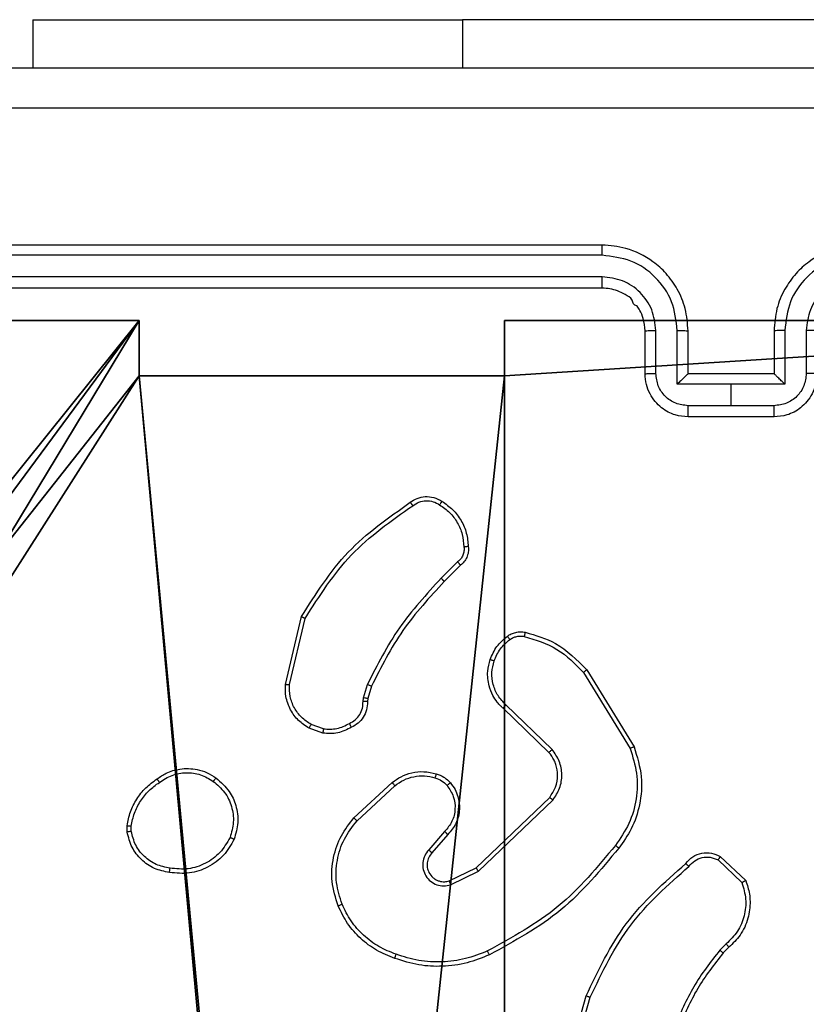
# Model space of a CAD drawing. Units: centimetres. Extents: x -418 to 421, y -376 to 379.
# Drawn here: x 86 to 90, y -217 to -212 of the extents above; entities that cross this region are included whole.
import ezdxf

# ---------------------------------------------------------------- set-up
doc = ezdxf.new("R2010")
doc.units = ezdxf.units.CM
doc.header["$LTSCALE"] = 2.54
doc.layers.get('0').update_dxf_attribs({"true_color": 0xff5454})
doc.layers.add('VP-EQ', color=7, linetype='Continuous', true_color=0x8a3492)

# ---------------------------------------------------------------- blocks, each defined once
blk = doc.blocks.new('Grupuj_21')
at = {"color": 0}
for p, q in [((0, 9, -10), (3.2498, 9, -10)), ((0, 9, 93), (3.2498, 9, 93)), ((0, 9, -10), (3.2498, 9, -10)), ((0, 9, 93), (3.2498, 9, 93)), ((3.2498, 9, -10), (3.2498, 8.7424, -10)), ((3.2498, 9, -10), (3.2498, 9, 93)), ((3.2498, 9, -10), (3.2498, 8.7424, -10)), ((3.2498, 9, -10), (3.2498, 9, 93)), ((3.2498, 9, 93), (3.2498, 8.7424, 93)), ((3.2498, 9, 93), (3.2498, 8.7424, 93)), ((4.9498, 9, -10), (4.9498, 8.7424, -10)), ((4.9498, 9, -10), (9, 9, -10)), ((4.9498, 9, -10), (4.9498, 9, 93)), ((4.9498, 9, 93), (9, 9, 93)), ((4.9498, 9, -10), (9, 9, -10)), ((4.9498, 9, 93), (9, 9, 93)), ((4.9498, 9, 93), (4.9498, 8.7424, 93)), ((4.9498, 9, 93), (4.9498, 8.7424, 93)), ((4.9498, 9, -10), (4.9498, 9, 93)), ((4.9498, 9, -10), (4.9498, 8.7424, -10)), ((3.2498, 8.7424, -10), (4.9498, 8.7424, -10)), ((3.2498, 8.7424, -10), (3.2498, 8.7424, 93)), ((3.2498, 8.7424, 93), (4.9498, 8.7424, 93)), ((3.2498, 8.7424, -10), (4.9498, 8.7424, -10)), ((3.2498, 8.7424, -10), (3.2498, 8.7424, 93)), ((3.2498, 8.7424, 93), (4.9498, 8.7424, 93)), ((4.9498, 8.7424, -10), (4.9498, 8.7424, 93)), ((4.9498, 8.7424, -10), (4.9498, 8.7424, 93))]:
    blk.add_line(p, q, dxfattribs=at)
at = {"color": 251, "true_color": 0x676e6c}
mesh = blk.add_polyface(dxfattribs=at)
corners = [(3.2498, 9, -10), (0, 4.95, -10), (0, 9, -10), (0.2576, 4.95, -10), (0.2576, 4.05, -10), (4.9498, 8.7424, -10), (4.05, 0.2576, -10), (3.2498, 8.7424, -10), (4.95, 0.2576, -10), (0, 0, -10), (0, 4.05, -10), (4.05, 0, -10), (9, 9, -10), (4.9498, 9, -10), (4.95, 0, -10), (8.7424, 4.9502, -10), (9, 4.9502, -10), (8.7424, 4.0502, -10), (9, 0, -10), (9, 4.0502, -10)]
mesh.append_faces([[corners[k] for k in face] for face in [(0, 1, 2), (4, 9, 10), (12, 5, 13), (15, 12, 16), (18, 17, 19)]], dxfattribs={"vtx0": -1, "color": 251})
mesh.append_faces([[corners[k] for k in face] for face in [(1, 0, 3), (3, 0, 4), (5, 6, 7), (6, 5, 8), (9, 4, 11), (7, 4, 0), (11, 7, 6), (8, 12, 14), (14, 17, 18), (17, 14, 15)]], dxfattribs={"vtx0": -1, "vtx1": -1, "color": 251})
mesh.append_faces([[corners[k] for k in face] for face in [(11, 4, 7), (5, 12, 8), (14, 12, 15)]], dxfattribs={"vtx0": -1, "vtx1": -1, "vtx2": -1, "color": 251})
mesh = blk.add_polyface(dxfattribs=at)
corners = [(0, 9, 93), (3.2498, 9, -10), (0, 9, -10), (3.2498, 9, 93)]
mesh.append_faces([[corners[k] for k in face] for face in [(0, 1, 2), (1, 0, 3)]], dxfattribs={"vtx0": -1, "color": 251})
mesh = blk.add_polyface(dxfattribs=at)
corners = [(9, 0, 93), (4.95, 0.2576, 93), (4.95, 0, 93), (8.7424, 4.0502, 93), (9, 4.0502, 93), (0, 0, 93), (0.2576, 4.05, 93), (0, 4.05, 93), (4.05, 0, 93), (0.2576, 4.95, 93), (3.2498, 8.7424, 93), (4.05, 0.2576, 93), (4.9498, 8.7424, 93), (4.9498, 9, 93), (9, 9, 93), (8.7424, 4.9502, 93), (9, 4.9502, 93), (0, 9, 93), (0, 4.95, 93), (3.2498, 9, 93)]
mesh.append_faces([[corners[k] for k in face] for face in [(0, 1, 2), (3, 0, 4), (5, 6, 7), (14, 15, 16), (9, 17, 18)]], dxfattribs={"vtx0": -1, "color": 251})
mesh.append_faces([[corners[k] for k in face] for face in [(6, 8, 9), (10, 11, 12), (12, 1, 13), (13, 1, 14), (15, 1, 3), (17, 9, 19), (19, 9, 10)]], dxfattribs={"vtx0": -1, "vtx1": -1, "color": 251})
mesh.append_faces([[corners[k] for k in face] for face in [(1, 0, 3), (9, 8, 10), (14, 1, 15)]], dxfattribs={"vtx0": -1, "vtx1": -1, "vtx2": -1, "color": 251})
mesh.append_faces([[corners[k] for k in face] for face in [(6, 5, 8), (10, 8, 11), (12, 11, 1)]], dxfattribs={"vtx0": -1, "vtx2": -1, "color": 251})
mesh = blk.add_polyface(dxfattribs=at)
corners = [(3.2498, 9, -10), (3.2498, 8.7424, 93), (3.2498, 8.7424, -10), (3.2498, 9, 93)]
mesh.append_faces([[corners[k] for k in face] for face in [(0, 1, 2), (1, 0, 3)]], dxfattribs={"vtx0": -1, "color": 251})
mesh = blk.add_polyface(dxfattribs=at)
corners = [(4.9498, 9, 93), (9, 9, -10), (4.9498, 9, -10), (9, 9, 93)]
mesh.append_faces([[corners[k] for k in face] for face in [(0, 1, 2), (1, 0, 3)]], dxfattribs={"vtx0": -1, "color": 251})
mesh = blk.add_polyface(dxfattribs=at)
corners = [(4.9498, 9, 93), (4.9498, 8.7424, -10), (4.9498, 8.7424, 93), (4.9498, 9, -10)]
mesh.append_faces([[corners[k] for k in face] for face in [(0, 1, 2), (1, 0, 3)]], dxfattribs={"vtx0": -1, "color": 251})
mesh = blk.add_polyface(dxfattribs=at)
corners = [(3.2498, 8.7424, 93), (4.9498, 8.7424, -10), (3.2498, 8.7424, -10), (4.9498, 8.7424, 93)]
mesh.append_faces([[corners[k] for k in face] for face in [(0, 1, 2), (1, 0, 3)]], dxfattribs={"vtx0": -1, "color": 251})
blk = doc.blocks.new('Grupuj_55')
at = {"color": 0}
blk.add_blockref('Grupuj_21', (302.9644, 2.7414, 10.004), dxfattribs=at)
blk = doc.blocks.new('RC1504_')
at = {"color": 0, "linetype": 'Continuous', "lineweight": 25}
for p, q in [((524.8804, 236.8636), (524.8804, 236.6393)), ((524.8804, 236.8636), (526.8804, 236.8636)), ((529.3804, 236.8636), (526.8804, 236.8636)), ((526.8804, 236.8636), (526.8804, 236.6393)), ((527.5304, 235.8143), (524.5304, 235.8143)), ((527.53, 235.7668), (524.528, 235.7669)), ((527.53, 235.6668), (524.528, 235.6668)), ((527.5304, 235.6143), (524.5304, 235.6143)), ((527.7304, 235.2143), (527.7304, 235.4143)), ((527.7802, 235.2165), (527.7802, 235.4166)), ((527.8802, 235.1664), (527.8802, 235.4166)), ((527.9304, 235.2143), (527.9304, 235.4143)), ((528.3304, 235.4143), (528.3304, 235.2143)), ((528.3806, 235.4166), (528.3806, 235.1664)), ((528.4806, 235.4166), (528.4806, 235.2165)), ((527.9303, 235.2143), (527.9304, 235.2143)), ((528.3304, 235.2143), (527.9304, 235.2143)), ((528.3304, 235.2143), (528.3305, 235.2143)), ((528.1304, 235.1664), (527.8802, 235.1664)), ((528.3806, 235.1664), (528.1304, 235.1664)), ((528.1304, 235.0663), (528.1304, 235.1664)), ((528.1304, 235.0663), (527.9303, 235.0663)), ((528.3305, 235.0663), (528.1304, 235.0663)), ((528.3304, 235.0143), (527.9304, 235.0143)), ((526.858, 234.3395), (526.7814, 234.2628)), ((526.8715, 234.3238), (526.7958, 234.248)), ((526.0564, 233.7691), (526.1312, 234.0843)), ((526.0758, 233.7679), (526.1489, 234.0764)), ((527.4433, 233.8247), (527.6605, 233.4704)), ((527.459, 233.8368), (527.679, 233.4779)), ((526.42, 233.7063), (526.438, 233.7686)), ((526.4567, 233.7599), (526.4403, 233.703)), ((526.4177, 233.6899), (526.42, 233.7063)), ((526.4403, 233.703), (526.4383, 233.6886)), ((527.283, 233.4521), (527.0694, 233.658)), ((527.2977, 233.4659), (527.0823, 233.6735)), ((526.2304, 233.5417), (526.1669, 233.5646)), ((526.2335, 233.5618), (526.1759, 233.5827)), ((526.3753, 233.147), (526.5534, 233.3123)), ((526.3896, 233.1337), (526.5656, 233.2971)), ((526.9436, 232.9147), (527.2863, 233.2427)), ((526.9549, 232.8986), (527.3015, 233.2303)), ((525.32, 233.0815), (525.3197, 233.111)), ((525.339, 233.0848), (525.3388, 233.1087)), ((526.7974, 233.0834), (526.7235, 232.9982)), ((526.8123, 233.0693), (526.7385, 232.9843)), ((528.0805, 232.9683), (528.1987, 232.8557)), ((528.0698, 232.9516), (528.1811, 232.8459)), ((526.819, 232.8539), (526.9436, 232.9147)), ((526.825, 232.8352), (526.9549, 232.8986)), ((528.1076, 232.5604), (528.0782, 232.5316)), ((528.1203, 232.5448), (528.0935, 232.5185)), ((527.3562, 231.9638), (527.456, 232.319)), ((527.3756, 231.9596), (527.4749, 232.3127))]:
    blk.add_line(p, q, dxfattribs=at)
for points, knots in [([(524.1054, 236.6393), (524.9994, 236.6393), (526.7876, 236.6393), (529.4732, 236.6393), (531.2614, 236.6393), (532.1554, 236.6393)], [0, 0, 0, 0, 0.333296, 0.666702, 1, 1, 1, 1]), ([(532.1661, 236.4516), (531.2697, 236.4516), (529.4768, 236.4515), (526.784, 236.4515), (524.9911, 236.4516), (524.0947, 236.4516)], [0, 0, 0, 0, 0.333337, 0.666663, 1, 1, 1, 1]), ([(527.53, 235.7668), (527.53, 235.7731), (527.53, 235.7857), (527.5301, 235.8013), (527.5303, 235.8121), (527.5304, 235.8136), (527.5304, 235.8143)], [0, 0, 0, 0, 0.250146, 0.500035, 0.749892, 1, 1, 1, 1]), ([(527.9304, 235.4143), (527.9277, 235.4494), (527.9226, 235.517), (527.8842, 235.6082), (527.8319, 235.682), (527.754, 235.7521), (527.6517, 235.8044), (527.5675, 235.8113), (527.5304, 235.8143)], [0, 0, 0, 0, 0.167661, 0.323202, 0.466612, 0.597874, 0.823047, 1, 1, 1, 1]), ([(528.7304, 235.8143), (528.6933, 235.8113), (528.6091, 235.8044), (528.5068, 235.7521), (528.4289, 235.682), (528.3766, 235.6082), (528.3382, 235.517), (528.3331, 235.4494), (528.3304, 235.4143)], [0, 0, 0, 0, 0.176944, 0.402126, 0.533388, 0.676798, 0.83234, 1, 1, 1, 1]), ([(527.8802, 235.4166), (527.8749, 235.4625), (527.8643, 235.5542), (527.7835, 235.67), (527.6674, 235.7501), (527.5758, 235.7612), (527.53, 235.7668)], [0, 0, 0, 0, 0.250455, 0.500144, 0.750097, 1, 1, 1, 1]), ([(528.7308, 235.7668), (528.685, 235.7612), (528.5934, 235.7501), (528.4773, 235.67), (528.3965, 235.5542), (528.3859, 235.4625), (528.3806, 235.4166)], [0, 0, 0, 0, 0.249911, 0.499851, 0.749545, 1, 1, 1, 1]), ([(527.7802, 235.4166), (527.7764, 235.4494), (527.7688, 235.5148), (527.711, 235.5976), (527.6281, 235.6548), (527.5627, 235.6628), (527.53, 235.6668)], [0, 0, 0, 0, 0.250455, 0.500145, 0.750098, 1, 1, 1, 1]), ([(527.5304, 235.6143), (527.5304, 235.6145), (527.5303, 235.6149), (527.5302, 235.6181), (527.5302, 235.623), (527.5301, 235.6296), (527.5301, 235.6376), (527.53, 235.6468), (527.53, 235.6566), (527.53, 235.6634), (527.53, 235.6668)], [0, 0, 0, 0, 0.125037, 0.250151, 0.375246, 0.499983, 0.624732, 0.749802, 0.874954, 1, 1, 1, 1]), ([(528.7308, 235.6668), (528.6981, 235.6628), (528.6327, 235.6548), (528.5498, 235.5976), (528.492, 235.5148), (528.4844, 235.4494), (528.4806, 235.4166)], [0, 0, 0, 0, 0.249889, 0.499842, 0.749544, 1, 1, 1, 1]), ([(527.7304, 235.4143), (527.7287, 235.434), (527.7259, 235.4674), (527.7094, 235.5054), (527.6978, 235.5241), (527.6929, 235.5309), (527.6924, 235.5316), (527.6922, 235.5318), (527.6922, 235.5318), (527.6922, 235.5319), (527.6922, 235.5319), (527.6765, 235.5311), (527.6738, 235.566), (527.637, 235.5826), (527.593, 235.6087), (527.555, 235.6121), (527.5304, 235.6143)], [0, 0, 0, 0, 0.187862, 0.318819, 0.392604, 0.397803, 0.400058, 0.400334, 0.400466, 0.40048, 0.400485, 0.400505, 0.510636, 0.642584, 0.768285, 1, 1, 1, 1]), ([(527.7304, 235.4143), (527.7312, 235.4146), (527.7327, 235.4152), (527.7441, 235.4159), (527.7606, 235.4165), (527.7737, 235.4166), (527.7802, 235.4166)], [0, 0, 0, 0, 0.250207, 0.5, 0.749838, 1, 1, 1, 1]), ([(527.8802, 235.4166), (527.8868, 235.4166), (527.8999, 235.4165), (527.9166, 235.416), (527.928, 235.4152), (527.9296, 235.4146), (527.9304, 235.4143)], [0, 0, 0, 0, 0.250179, 0.500043, 0.749859, 1, 1, 1, 1]), ([(528.3806, 235.4166), (528.374, 235.4166), (528.3609, 235.4165), (528.3442, 235.416), (528.3327, 235.4152), (528.3312, 235.4146), (528.3304, 235.4143)], [0, 0, 0, 0, 0.250183, 0.50005, 0.74987, 1, 1, 1, 1]), ([(528.5304, 235.4143), (528.5296, 235.4146), (528.5281, 235.4152), (528.5167, 235.4159), (528.5002, 235.4165), (528.4871, 235.4166), (528.4806, 235.4166)], [0, 0, 0, 0, 0.250185, 0.500014, 0.749845, 1, 1, 1, 1]), ([(527.7304, 235.2143), (527.7314, 235.2146), (527.7333, 235.2152), (527.7465, 235.2159), (527.763, 235.2164), (527.7744, 235.2164), (527.7802, 235.2165)], [0, 0, 0, 0, 0.279894, 0.559059, 0.779488, 1, 1, 1, 1]), ([(527.9304, 235.0143), (527.9102, 235.0161), (527.8659, 235.02), (527.8136, 235.0487), (527.7758, 235.085), (527.7514, 235.1216), (527.7339, 235.1655), (527.7316, 235.1977), (527.7304, 235.2143)], [0, 0, 0, 0, 0.1926771, 0.4230856, 0.5530459, 0.6925242, 0.8415096, 1, 1, 1, 1]), ([(527.9303, 235.0663), (527.9106, 235.0686), (527.8713, 235.0732), (527.8216, 235.1079), (527.7873, 235.1576), (527.7826, 235.1968), (527.7802, 235.2165)], [0, 0, 0, 0, 0.250434, 0.500109, 0.750061, 1, 1, 1, 1]), ([(527.9303, 235.2143), (527.93, 235.2141), (527.9292, 235.2136), (527.9254, 235.2103), (527.9197, 235.205), (527.9103, 235.196), (527.8968, 235.1829), (527.8858, 235.1719), (527.8802, 235.1664)], [0, 0, 0, 0, 0.10747, 0.224247, 0.35346, 0.497523, 0.748529, 1, 1, 1, 1]), ([(528.5304, 235.2143), (528.5292, 235.1977), (528.5269, 235.1655), (528.5094, 235.1216), (528.485, 235.085), (528.4472, 235.0487), (528.3949, 235.02), (528.3506, 235.0161), (528.3304, 235.0143)], [0, 0, 0, 0, 0.158493, 0.30748, 0.44695, 0.576925, 0.80732, 1, 1, 1, 1]), ([(528.3806, 235.1664), (528.375, 235.1719), (528.364, 235.1829), (528.3505, 235.196), (528.3411, 235.205), (528.3354, 235.2103), (528.3316, 235.2136), (528.3308, 235.2141), (528.3304, 235.2143)], [0, 0, 0, 0, 0.251473, 0.502481, 0.646509, 0.775749, 0.892529, 1, 1, 1, 1]), ([(528.4806, 235.2165), (528.4782, 235.1968), (528.4735, 235.1576), (528.4392, 235.1079), (528.3895, 235.0732), (528.3502, 235.0686), (528.3305, 235.0663)], [0, 0, 0, 0, 0.24994, 0.499875, 0.749569, 1, 1, 1, 1]), ([(528.5304, 235.2143), (528.5294, 235.2146), (528.5275, 235.2152), (528.5143, 235.2159), (528.4978, 235.2164), (528.4864, 235.2164), (528.4806, 235.2165)], [0, 0, 0, 0, 0.2798624, 0.5591198, 0.7794991, 1, 1, 1, 1]), ([(527.9304, 235.0143), (527.9304, 235.0145), (527.9304, 235.0149), (527.9303, 235.0181), (527.9303, 235.0229), (527.9303, 235.0294), (527.9303, 235.0374), (527.9303, 235.0465), (527.9303, 235.0563), (527.9303, 235.063), (527.9303, 235.0663)], [0, 0, 0, 0, 0.12499, 0.250191, 0.375235, 0.499998, 0.624743, 0.749788, 0.874951, 1, 1, 1, 1]), ([(528.3304, 235.0143), (528.3304, 235.0145), (528.3304, 235.0149), (528.3304, 235.0181), (528.3305, 235.0229), (528.3305, 235.0294), (528.3305, 235.0374), (528.3305, 235.0465), (528.3305, 235.0563), (528.3305, 235.063), (528.3305, 235.0663)], [0, 0, 0, 0, 0.1249873, 0.2501869, 0.3752244, 0.4999852, 0.6247358, 0.7498118, 0.8749527, 1, 1, 1, 1]), ([(526.6378, 234.6166), (526.648, 234.6232), (526.6689, 234.637), (526.7072, 234.6448), (526.7484, 234.6415), (526.7729, 234.628), (526.7854, 234.6211)], [0, 0, 0, 0, 0.230283, 0.473703, 0.730281, 1, 1, 1, 1]), ([(526.6488, 234.6008), (526.6582, 234.607), (526.6771, 234.6193), (526.7108, 234.6254), (526.7448, 234.6216), (526.7644, 234.6105), (526.7742, 234.605)], [0, 0, 0, 0, 0.250097, 0.500008, 0.749955, 1, 1, 1, 1]), ([(526.7854, 234.6211), (526.7852, 234.621), (526.7848, 234.6206), (526.7828, 234.618), (526.7807, 234.6149), (526.7787, 234.612), (526.7765, 234.6086), (526.775, 234.6062), (526.7742, 234.605)], [0, 0, 0, 0, 0.222391, 0.462566, 0.589878, 0.721866, 0.858729, 1, 1, 1, 1]), ([(526.7854, 234.6211), (526.8028, 234.6089), (526.8376, 234.5843), (526.8758, 234.5325), (526.9017, 234.4736), (526.9057, 234.4313), (526.9077, 234.4101)], [0, 0, 0, 0, 0.249994, 0.499993, 0.750002, 1, 1, 1, 1]), ([(526.1312, 234.0843), (526.1979, 234.1899), (526.3313, 234.401), (526.5356, 234.5447), (526.6378, 234.6166)], [0, 0, 0, 0, 0.500002, 1, 1, 1, 1]), ([(526.1489, 234.0764), (526.2148, 234.1803), (526.3467, 234.3882), (526.5481, 234.53), (526.6488, 234.6008)], [0, 0, 0, 0, 0.500002, 1, 1, 1, 1]), ([(526.6378, 234.6166), (526.6379, 234.6164), (526.6382, 234.616), (526.6401, 234.6132), (526.6422, 234.6102), (526.6442, 234.6074), (526.6464, 234.6042), (526.648, 234.602), (526.6488, 234.6008)], [0, 0, 0, 0, 0.228297, 0.470537, 0.597307, 0.727786, 0.862226, 1, 1, 1, 1]), ([(526.7742, 234.605), (526.7903, 234.5937), (526.8226, 234.571), (526.8581, 234.5229), (526.882, 234.4682), (526.8856, 234.4289), (526.8874, 234.4092)], [0, 0, 0, 0, 0.250045, 0.500006, 0.749975, 1, 1, 1, 1]), ([(526.8874, 234.4092), (526.8878, 234.4026), (526.8885, 234.3894), (526.883, 234.3701), (526.8731, 234.3526), (526.8631, 234.3439), (526.858, 234.3395)], [0, 0, 0, 0, 0.250034, 0.500009, 0.749958, 1, 1, 1, 1]), ([(526.9077, 234.4101), (526.908, 234.4015), (526.9088, 234.3843), (526.9012, 234.3599), (526.8888, 234.339), (526.8771, 234.3287), (526.8715, 234.3238)], [0, 0, 0, 0, 0.2628881, 0.5249544, 0.7706868, 1, 1, 1, 1]), ([(526.9077, 234.4101), (526.9074, 234.4101), (526.9067, 234.4103), (526.9022, 234.4102), (526.8966, 234.4099), (526.8915, 234.4095), (526.8887, 234.4093), (526.8874, 234.4092)], [0, 0, 0, 0, 0.2418174, 0.4886687, 0.7408697, 0.86981, 1, 1, 1, 1]), ([(526.8715, 234.3238), (526.8714, 234.324), (526.8711, 234.3244), (526.8689, 234.3269), (526.8664, 234.3299), (526.8639, 234.3327), (526.8611, 234.336), (526.8591, 234.3383), (526.858, 234.3395)], [0, 0, 0, 0, 0.212939, 0.450037, 0.578097, 0.712418, 0.853153, 1, 1, 1, 1]), ([(526.7814, 234.2628), (526.7127, 234.1884), (526.5753, 234.0396), (526.4837, 233.8589), (526.438, 233.7686)], [0, 0, 0, 0, 0.500004, 1, 1, 1, 1]), ([(526.7958, 234.248), (526.7957, 234.2481), (526.7956, 234.2482), (526.7948, 234.2491), (526.7935, 234.2505), (526.7917, 234.2524), (526.7894, 234.2546), (526.7869, 234.2572), (526.7842, 234.26), (526.7823, 234.2619), (526.7814, 234.2628)], [0, 0, 0, 0, 0.125052, 0.250147, 0.375286, 0.500045, 0.624805, 0.749867, 0.874967, 1, 1, 1, 1]), ([(526.7958, 234.248), (526.7279, 234.1746), (526.5921, 234.0277), (526.5018, 233.8492), (526.4567, 233.7599)], [0, 0, 0, 0, 0.500005, 1, 1, 1, 1]), ([(526.1312, 234.0843), (526.1314, 234.0842), (526.1318, 234.0841), (526.1345, 234.083), (526.1377, 234.0815), (526.1409, 234.0801), (526.1447, 234.0783), (526.1474, 234.077), (526.1489, 234.0764)], [0, 0, 0, 0, 0.201461, 0.434779, 0.563812, 0.701003, 0.846536, 1, 1, 1, 1]), ([(527.0091, 233.8848), (527.0183, 233.906), (527.0367, 233.9484), (527.0718, 233.9784), (527.0894, 233.9934)], [0, 0, 0, 0, 0.5, 1, 1, 1, 1]), ([(527.0277, 233.8788), (527.0362, 233.8981), (527.053, 233.9367), (527.0849, 233.964), (527.1009, 233.9777)], [0, 0, 0, 0, 0.500008, 1, 1, 1, 1]), ([(527.0894, 233.9934), (527.0954, 233.9972), (527.1075, 234.005), (527.1284, 234.0116), (527.1504, 234.0145), (527.1651, 234.0124), (527.1725, 234.0113)], [0, 0, 0, 0, 0.2439506, 0.4918978, 0.7439479, 1, 1, 1, 1]), ([(527.0894, 233.9934), (527.0896, 233.9931), (527.0901, 233.9925), (527.0931, 233.9884), (527.0969, 233.9832), (527.0996, 233.9796), (527.1009, 233.9777)], [0, 0, 0, 0, 0.2795506, 0.5588562, 0.7792079, 1, 1, 1, 1]), ([(527.1009, 233.9777), (527.1059, 233.9809), (527.1159, 233.9872), (527.133, 233.9925), (527.1507, 233.9947), (527.1624, 233.9931), (527.1683, 233.9923)], [0, 0, 0, 0, 0.249882, 0.4999552, 0.7500753, 1, 1, 1, 1]), ([(527.1725, 234.0113), (527.1724, 234.011), (527.1722, 234.0104), (527.1712, 234.0061), (527.1698, 233.9998), (527.1688, 233.9948), (527.1683, 233.9923)], [0, 0, 0, 0, 0.250084, 0.500015, 0.749831, 1, 1, 1, 1]), ([(527.1683, 233.9923), (527.2213, 233.9761), (527.3274, 233.9439), (527.4047, 233.8644), (527.4433, 233.8247)], [0, 0, 0, 0, 0.499984, 1, 1, 1, 1]), ([(527.1725, 234.0113), (527.2212, 233.9973), (527.3319, 233.9653), (527.4133, 233.883), (527.459, 233.8368)], [0, 0, 0, 0, 0.4391158, 1, 1, 1, 1]), ([(527.0694, 233.658), (527.066, 233.6612), (527.0562, 233.67), (527.0394, 233.6892), (527.0193, 233.7202), (527.0006, 233.768), (526.994, 233.8265), (527.0044, 233.8667), (527.0091, 233.8848)], [0, 0, 0, 0, 0.056634, 0.159016, 0.307038, 0.500601, 0.775347, 1, 1, 1, 1]), ([(527.0091, 233.8848), (527.0094, 233.8848), (527.01, 233.8847), (527.0143, 233.8834), (527.0204, 233.8813), (527.0253, 233.8797), (527.0277, 233.8788)], [0, 0, 0, 0, 0.249895, 0.499784, 0.749627, 1, 1, 1, 1]), ([(527.0823, 233.6735), (527.0693, 233.6871), (527.0433, 233.7144), (527.0214, 233.7672), (527.014, 233.8239), (527.0232, 233.8605), (527.0277, 233.8788)], [0, 0, 0, 0, 0.2499598, 0.4999457, 0.7498491, 1, 1, 1, 1]), ([(527.459, 233.8368), (527.4587, 233.8367), (527.4582, 233.8364), (527.4546, 233.8336), (527.4494, 233.8296), (527.4454, 233.8263), (527.4433, 233.8247)], [0, 0, 0, 0, 0.250037, 0.499976, 0.749783, 1, 1, 1, 1]), ([(526.1669, 233.5646), (526.1496, 233.5758), (526.115, 233.5982), (526.0776, 233.6503), (526.0557, 233.709), (526.0562, 233.7502), (526.0564, 233.7691)], [0, 0, 0, 0, 0.250053, 0.500008, 0.76973, 1, 1, 1, 1]), ([(526.0564, 233.7691), (526.0567, 233.7692), (526.0573, 233.7692), (526.0617, 233.769), (526.0681, 233.7685), (526.0732, 233.7681), (526.0758, 233.7679)], [0, 0, 0, 0, 0.2499542, 0.499947, 0.7495083, 1, 1, 1, 1]), ([(526.1759, 233.5827), (526.1602, 233.5929), (526.129, 233.6132), (526.0958, 233.659), (526.0756, 233.7119), (526.0757, 233.7492), (526.0758, 233.7679)], [0, 0, 0, 0, 0.2500434, 0.5000017, 0.7499542, 1, 1, 1, 1]), ([(526.4567, 233.7599), (526.4563, 233.7601), (526.4556, 233.7605), (526.4506, 233.7629), (526.4444, 233.7657), (526.4401, 233.7676), (526.438, 233.7686)], [0, 0, 0, 0, 0.279733, 0.559025, 0.779477, 1, 1, 1, 1]), ([(526.4403, 233.703), (526.4399, 233.7031), (526.4391, 233.7034), (526.4337, 233.7043), (526.427, 233.7053), (526.4224, 233.7059), (526.42, 233.7063)], [0, 0, 0, 0, 0.279984, 0.55922, 0.779446, 1, 1, 1, 1]), ([(526.3543, 233.5873), (526.3637, 233.5924), (526.3827, 233.6027), (526.4035, 233.6278), (526.4167, 233.6577), (526.4174, 233.6792), (526.4177, 233.6899)], [0, 0, 0, 0, 0.250062, 0.499987, 0.749928, 1, 1, 1, 1]), ([(526.4383, 233.6886), (526.4376, 233.6756), (526.4364, 233.65), (526.4201, 233.6152), (526.396, 233.5866), (526.3747, 233.575), (526.3641, 233.5692)], [0, 0, 0, 0, 0.259367, 0.512475, 0.759355, 1, 1, 1, 1]), ([(526.4382, 233.6886), (526.438, 233.6886), (526.4374, 233.6888), (526.4339, 233.6891), (526.4298, 233.6894), (526.4262, 233.6896), (526.4221, 233.6898), (526.4192, 233.6899), (526.4177, 233.6899)], [0, 0, 0, 0, 0.227825, 0.469915, 0.59675, 0.727408, 0.8619, 1, 1, 1, 1]), ([(527.0694, 233.658), (527.0696, 233.6583), (527.07, 233.659), (527.0735, 233.6632), (527.0778, 233.6683), (527.0808, 233.6717), (527.0823, 233.6735)], [0, 0, 0, 0, 0.279889, 0.5591, 0.779543, 1, 1, 1, 1]), ([(526.1669, 233.5646), (526.167, 233.565), (526.1672, 233.5658), (526.1696, 233.5706), (526.1726, 233.5766), (526.1748, 233.5807), (526.1759, 233.5827)], [0, 0, 0, 0, 0.2798393, 0.5590689, 0.7794863, 1, 1, 1, 1]), ([(526.3641, 233.5692), (526.3431, 233.5585), (526.301, 233.5371), (526.2539, 233.5402), (526.2304, 233.5417)], [0, 0, 0, 0, 0.499999, 1, 1, 1, 1]), ([(526.2335, 233.5618), (526.2548, 233.5606), (526.2974, 233.5581), (526.3353, 233.5776), (526.3543, 233.5873)], [0, 0, 0, 0, 0.5000373, 1, 1, 1, 1]), ([(526.3641, 233.5692), (526.364, 233.5694), (526.3637, 233.5699), (526.362, 233.573), (526.36, 233.5766), (526.3583, 233.5798), (526.3563, 233.5835), (526.355, 233.586), (526.3543, 233.5873)], [0, 0, 0, 0, 0.227009, 0.468652, 0.59545, 0.726389, 0.861297, 1, 1, 1, 1]), ([(526.2335, 233.5618), (526.2333, 233.5604), (526.2327, 233.5575), (526.232, 233.5534), (526.2314, 233.5498), (526.2308, 233.5459), (526.2304, 233.5425), (526.2304, 233.542), (526.2304, 233.5417)], [0, 0, 0, 0, 0.141318, 0.278138, 0.410232, 0.537483, 0.777787, 1, 1, 1, 1]), ([(527.679, 233.4779), (527.6932, 233.432), (527.7203, 233.3441), (527.7097, 233.2114), (527.6725, 233.0972), (527.6287, 233.0359), (527.608, 233.007)], [0, 0, 0, 0, 0.286577, 0.548798, 0.786619, 1, 1, 1, 1]), ([(527.679, 233.4779), (527.6787, 233.4778), (527.6781, 233.4776), (527.6739, 233.4759), (527.6677, 233.4734), (527.6629, 233.4714), (527.6605, 233.4704)], [0, 0, 0, 0, 0.25022, 0.49998, 0.749867, 1, 1, 1, 1]), ([(527.283, 233.4521), (527.2832, 233.4523), (527.2836, 233.4529), (527.2869, 233.4561), (527.2918, 233.4606), (527.2957, 233.4641), (527.2977, 233.4659)], [0, 0, 0, 0, 0.2502, 0.500131, 0.749971, 1, 1, 1, 1]), ([(527.2863, 233.2427), (527.2966, 233.2582), (527.3172, 233.2894), (527.3256, 233.3442), (527.3188, 233.387), (527.3046, 233.4231), (527.2916, 233.4405), (527.283, 233.4521)], [0, 0, 0, 0, 0.244208, 0.489922, 0.713024, 0.811022, 1, 1, 1, 1]), ([(527.3015, 233.2303), (527.3133, 233.2482), (527.3369, 233.2841), (527.346, 233.3489), (527.3345, 233.4132), (527.3099, 233.4483), (527.2977, 233.4659)], [0, 0, 0, 0, 0.250282, 0.500086, 0.750047, 1, 1, 1, 1]), ([(527.6605, 233.4704), (527.6726, 233.4323), (527.6969, 233.356), (527.6931, 233.2348), (527.6609, 233.1179), (527.615, 233.0523), (527.592, 233.0195)], [0, 0, 0, 0, 0.2499801, 0.4999619, 0.7498902, 1, 1, 1, 1]), ([(525.459, 233.3288), (525.4731, 233.3384), (525.5053, 233.3604), (525.5696, 233.3792), (525.635, 233.3773), (525.6919, 233.3597), (525.7191, 233.3423), (525.7332, 233.3333)], [0, 0, 0, 0, 0.172912, 0.397077, 0.672261, 0.829708, 1, 1, 1, 1]), ([(525.4699, 233.3128), (525.4889, 233.325), (525.5269, 233.3495), (525.5946, 233.3608), (525.6627, 233.3522), (525.7015, 233.329), (525.7209, 233.3175)], [0, 0, 0, 0, 0.249955, 0.49993, 0.749778, 1, 1, 1, 1]), ([(526.5534, 233.3123), (526.5668, 233.3219), (526.5944, 233.3419), (526.6448, 233.3591), (526.7014, 233.3657), (526.7392, 233.3571), (526.7586, 233.3527)], [0, 0, 0, 0, 0.226443, 0.468591, 0.72647, 1, 1, 1, 1]), ([(526.5656, 233.2971), (526.5791, 233.3067), (526.6062, 233.3259), (526.6541, 233.3409), (526.704, 233.3452), (526.7364, 233.3377), (526.7525, 233.3339)], [0, 0, 0, 0, 0.25003, 0.500011, 0.749971, 1, 1, 1, 1]), ([(526.7586, 233.3527), (526.7585, 233.3524), (526.7582, 233.3519), (526.7567, 233.3476), (526.7548, 233.3414), (526.7533, 233.3364), (526.7525, 233.3339)], [0, 0, 0, 0, 0.2502317, 0.4999263, 0.7497923, 1, 1, 1, 1]), ([(526.7586, 233.3527), (526.771, 233.3481), (526.7849, 233.3429), (526.7994, 233.3332), (526.8101, 233.3255), (526.8182, 233.3172), (526.8244, 233.3108)], [0, 0, 0, 0, 0.499444, 0.560139, 0.663834, 1, 1, 1, 1]), ([(525.3197, 233.111), (525.324, 233.1326), (525.3325, 233.1761), (525.3629, 233.2358), (525.4044, 233.2891), (525.4408, 233.3155), (525.459, 233.3288)], [0, 0, 0, 0, 0.246996, 0.495988, 0.74698, 1, 1, 1, 1]), ([(525.3388, 233.1087), (525.3429, 233.1292), (525.3512, 233.1702), (525.3804, 233.2262), (525.4191, 233.276), (525.453, 233.3005), (525.4699, 233.3128)], [0, 0, 0, 0, 0.249914, 0.499993, 0.750063, 1, 1, 1, 1]), ([(525.459, 233.3288), (525.4591, 233.3286), (525.4593, 233.3281), (525.4611, 233.3255), (525.4631, 233.3225), (525.4651, 233.3196), (525.4674, 233.3164), (525.4691, 233.314), (525.4699, 233.3128)], [0, 0, 0, 0, 0.217735, 0.456636, 0.58426, 0.717386, 0.856098, 1, 1, 1, 1]), ([(525.7332, 233.3333), (525.7329, 233.3331), (525.7323, 233.3327), (525.7295, 233.3291), (525.7255, 233.3238), (525.7224, 233.3196), (525.7209, 233.3175)], [0, 0, 0, 0, 0.2502714, 0.5000105, 0.7499484, 1, 1, 1, 1]), ([(525.7209, 233.3175), (525.7396, 233.3014), (525.777, 233.2693), (525.8088, 233.2013), (525.8191, 233.1271), (525.8056, 233.0797), (525.7988, 233.056)], [0, 0, 0, 0, 0.250238, 0.500079, 0.750043, 1, 1, 1, 1]), ([(525.7332, 233.3333), (525.7557, 233.3136), (525.7963, 233.278), (525.8294, 233.2034), (525.8405, 233.1252), (525.8253, 233.0735), (525.8178, 233.0478)], [0, 0, 0, 0, 0.277678, 0.499918, 0.750892, 1, 1, 1, 1]), ([(526.5534, 233.3123), (526.5536, 233.312), (526.5539, 233.3115), (526.5567, 233.3081), (526.5607, 233.3031), (526.564, 233.2991), (526.5656, 233.2971)], [0, 0, 0, 0, 0.2498947, 0.4998423, 0.7495906, 1, 1, 1, 1]), ([(526.7525, 233.3339), (526.7632, 233.3299), (526.7845, 233.322), (526.8008, 233.3061), (526.8089, 233.2981)], [0, 0, 0, 0, 0.5000413, 1, 1, 1, 1]), ([(526.8089, 233.2981), (526.8199, 233.2816), (526.8418, 233.2485), (526.8491, 233.1883), (526.8357, 233.1291), (526.8102, 233.0986), (526.7974, 233.0834)], [0, 0, 0, 0, 0.249938, 0.499881, 0.749611, 1, 1, 1, 1]), ([(526.8244, 233.3108), (526.8241, 233.3107), (526.8236, 233.3103), (526.82, 233.3074), (526.8149, 233.3032), (526.8109, 233.2998), (526.8089, 233.2981)], [0, 0, 0, 0, 0.250123, 0.500091, 0.749908, 1, 1, 1, 1]), ([(526.8244, 233.3108), (526.8321, 233.3005), (526.8467, 233.2808), (526.8631, 233.2392), (526.8696, 233.1848), (526.8547, 233.1201), (526.8262, 233.086), (526.8123, 233.0693)], [0, 0, 0, 0, 0.145285, 0.276007, 0.502109, 0.756343, 1, 1, 1, 1]), ([(527.2863, 233.2427), (527.2865, 233.2425), (527.287, 233.2421), (527.2905, 233.2393), (527.2956, 233.2352), (527.2995, 233.2319), (527.3015, 233.2303)], [0, 0, 0, 0, 0.250141, 0.499934, 0.749735, 1, 1, 1, 1]), ([(525.3197, 233.111), (525.3201, 233.111), (525.3208, 233.111), (525.3259, 233.1104), (525.3322, 233.1096), (525.3366, 233.109), (525.3388, 233.1087)], [0, 0, 0, 0, 0.279507, 0.558938, 0.779155, 1, 1, 1, 1]), ([(526.3019, 232.7373), (526.2901, 232.775), (526.2671, 232.8487), (526.2761, 232.9627), (526.3109, 233.0655), (526.3542, 233.1203), (526.3753, 233.147)], [0, 0, 0, 0, 0.268416, 0.52456, 0.768419, 1, 1, 1, 1]), ([(526.3199, 232.7451), (526.3095, 232.7784), (526.2885, 232.8448), (526.2938, 232.9503), (526.3252, 233.0512), (526.3681, 233.1062), (526.3896, 233.1337)], [0, 0, 0, 0, 0.249981, 0.499967, 0.749878, 1, 1, 1, 1]), ([(526.3753, 233.147), (526.3755, 233.1468), (526.376, 233.1464), (526.3792, 233.1433), (526.3839, 233.139), (526.3877, 233.1355), (526.3896, 233.1337)], [0, 0, 0, 0, 0.249949, 0.499907, 0.749629, 1, 1, 1, 1]), ([(525.339, 233.0848), (525.3365, 233.0844), (525.3315, 233.0836), (525.3252, 233.0826), (525.3208, 233.0818), (525.3202, 233.0816), (525.32, 233.0815)], [0, 0, 0, 0, 0.2501, 0.49991, 0.749788, 1, 1, 1, 1]), ([(525.5172, 232.893), (525.4931, 232.8979), (525.4449, 232.9076), (525.3841, 232.9507), (525.338, 233.0096), (525.326, 233.0573), (525.32, 233.0815)], [0, 0, 0, 0, 0.249998, 0.500008, 0.746665, 1, 1, 1, 1]), ([(525.5195, 232.9131), (525.4975, 232.9175), (525.4535, 232.9264), (525.3976, 232.9656), (525.3554, 233.0194), (525.3445, 233.063), (525.339, 233.0848)], [0, 0, 0, 0, 0.249971, 0.499926, 0.749779, 1, 1, 1, 1]), ([(526.8123, 233.0693), (526.8121, 233.0694), (526.8118, 233.0697), (526.8095, 233.0719), (526.8067, 233.0746), (526.804, 233.0771), (526.8009, 233.0801), (526.7986, 233.0823), (526.7974, 233.0834)], [0, 0, 0, 0, 0.206113, 0.441024, 0.569541, 0.705552, 0.849235, 1, 1, 1, 1]), ([(525.8178, 233.0478), (525.8029, 233.0218), (525.7725, 232.9687), (525.6978, 232.9147), (525.6094, 232.8842), (525.5485, 232.89), (525.5172, 232.893)], [0, 0, 0, 0, 0.2453309, 0.5000359, 0.7427216, 1, 1, 1, 1]), ([(525.7988, 233.056), (525.7845, 233.0315), (525.7559, 232.9825), (525.686, 232.932), (525.6042, 232.9046), (525.5477, 232.9102), (525.5195, 232.9131)], [0, 0, 0, 0, 0.249958, 0.499913, 0.749749, 1, 1, 1, 1]), ([(525.8178, 233.0478), (525.8175, 233.0479), (525.8171, 233.0481), (525.814, 233.0495), (525.8103, 233.051), (525.8069, 233.0525), (525.803, 233.0542), (525.8002, 233.0554), (525.7988, 233.056)], [0, 0, 0, 0, 0.217142, 0.455554, 0.583232, 0.716624, 0.855745, 1, 1, 1, 1]), ([(527.592, 233.0195), (527.5085, 232.9185), (527.3415, 232.7167), (527.1117, 232.5908), (526.9968, 232.5279)], [0, 0, 0, 0, 0.499997, 1, 1, 1, 1]), ([(527.592, 233.0195), (527.5932, 233.0185), (527.5957, 233.0166), (527.5991, 233.014), (527.602, 233.0117), (527.605, 233.0094), (527.6074, 233.0074), (527.6078, 233.0071), (527.608, 233.007)], [0, 0, 0, 0, 0.150115, 0.293219, 0.42899, 0.557515, 0.792692, 1, 1, 1, 1]), ([(526.7235, 232.9982), (526.7166, 232.9895), (526.7029, 232.9723), (526.6942, 232.9398), (526.6962, 232.9067), (526.7089, 232.8759), (526.7309, 232.8508), (526.7599, 232.8346), (526.7928, 232.828), (526.8143, 232.8328), (526.825, 232.8352)], [0, 0, 0, 0, 0.125103, 0.250178, 0.374954, 0.500013, 0.62491, 0.750015, 0.874997, 1, 1, 1, 1]), ([(526.7385, 232.9843), (526.7331, 232.9777), (526.722, 232.9641), (526.7153, 232.9398), (526.7157, 232.9155), (526.7237, 232.8906), (526.7391, 232.8711), (526.7566, 232.8592), (526.7746, 232.8517), (526.7962, 232.8484), (526.8119, 232.8522), (526.819, 232.8539)], [0, 0, 0, 0, 0.122005, 0.248436, 0.350822, 0.467231, 0.617003, 0.696813, 0.769098, 0.895956, 1, 1, 1, 1]), ([(526.7385, 232.9843), (526.7384, 232.9844), (526.7382, 232.9846), (526.7364, 232.9862), (526.7339, 232.9885), (526.7311, 232.9911), (526.7276, 232.9944), (526.7249, 232.9969), (526.7235, 232.9982)], [0, 0, 0, 0, 0.156023, 0.374573, 0.507324, 0.65572, 0.820044, 1, 1, 1, 1]), ([(527.608, 233.007), (527.5235, 232.9047), (527.3545, 232.7003), (527.1218, 232.5732), (527.0055, 232.5096)], [0, 0, 0, 0, 0.500134, 1, 1, 1, 1]), ([(527.9193, 232.9351), (527.9298, 232.9464), (527.9506, 232.9688), (527.9941, 232.985), (528.0398, 232.9865), (528.067, 232.9743), (528.0805, 232.9683)], [0, 0, 0, 0, 0.254948, 0.506615, 0.754951, 1, 1, 1, 1]), ([(528.0805, 232.9683), (528.0803, 232.9681), (528.08, 232.9677), (528.0783, 232.965), (528.0763, 232.9618), (528.0744, 232.9588), (528.0722, 232.9554), (528.0706, 232.9529), (528.0698, 232.9516)], [0, 0, 0, 0, 0.21556, 0.453656, 0.581341, 0.71515, 0.854832, 1, 1, 1, 1]), ([(527.456, 232.319), (527.5116, 232.4357), (527.6242, 232.6724), (527.8201, 232.8468), (527.9193, 232.9351)], [0, 0, 0, 0, 0.493272, 1, 1, 1, 1]), ([(527.9193, 232.9351), (527.9195, 232.9349), (527.9199, 232.9345), (527.9224, 232.9321), (527.9252, 232.9294), (527.9278, 232.927), (527.9307, 232.9242), (527.9327, 232.9222), (527.9338, 232.9213)], [0, 0, 0, 0, 0.228356, 0.470284, 0.597013, 0.727599, 0.86211, 1, 1, 1, 1]), ([(527.9338, 232.9213), (527.9423, 232.9308), (527.9593, 232.9499), (527.9954, 232.9647), (528.0345, 232.9669), (528.058, 232.9567), (528.0698, 232.9516)], [0, 0, 0, 0, 0.2499482, 0.4999066, 0.7496302, 1, 1, 1, 1]), ([(525.5172, 232.893), (525.5171, 232.8932), (525.5171, 232.8938), (525.5174, 232.8971), (525.5178, 232.9009), (525.5183, 232.9046), (525.5189, 232.9087), (525.5193, 232.9116), (525.5195, 232.9131)], [0, 0, 0, 0, 0.219145, 0.458261, 0.585852, 0.718682, 0.856833, 1, 1, 1, 1]), ([(526.9436, 232.9147), (526.9437, 232.9145), (526.9439, 232.9142), (526.9455, 232.9118), (526.9476, 232.9089), (526.9496, 232.906), (526.9521, 232.9025), (526.954, 232.8999), (526.9549, 232.8986)], [0, 0, 0, 0, 0.194236, 0.425265, 0.554789, 0.693732, 0.842233, 1, 1, 1, 1]), ([(527.4749, 232.3127), (527.5309, 232.4295), (527.6429, 232.6632), (527.8368, 232.8352), (527.9338, 232.9213)], [0, 0, 0, 0, 0.499991, 1, 1, 1, 1]), ([(526.819, 232.8539), (526.8191, 232.8536), (526.8192, 232.853), (526.8206, 232.8487), (526.8226, 232.8425), (526.8242, 232.8376), (526.825, 232.8352)], [0, 0, 0, 0, 0.24996, 0.499851, 0.74959, 1, 1, 1, 1]), ([(528.1811, 232.8459), (528.1885, 232.8206), (528.2033, 232.7699), (528.1946, 232.6902), (528.1639, 232.6161), (528.1264, 232.579), (528.1076, 232.5604)], [0, 0, 0, 0, 0.2499818, 0.4999471, 0.749817, 1, 1, 1, 1]), ([(528.1987, 232.8557), (528.2056, 232.835), (528.2161, 232.8034), (528.2207, 232.7437), (528.2121, 232.6768), (528.1781, 232.601), (528.1388, 232.5628), (528.1203, 232.5448)], [0, 0, 0, 0, 0.1901837, 0.2906609, 0.5222491, 0.7751423, 1, 1, 1, 1]), ([(528.1987, 232.8557), (528.1984, 232.8556), (528.198, 232.8553), (528.1952, 232.8538), (528.1919, 232.8519), (528.1887, 232.8502), (528.1851, 232.8481), (528.1825, 232.8466), (528.1811, 232.8459)], [0, 0, 0, 0, 0.213543, 0.450629, 0.578517, 0.712851, 0.85342, 1, 1, 1, 1]), ([(526.3019, 232.7373), (526.3022, 232.7374), (526.3027, 232.7378), (526.3068, 232.7396), (526.3128, 232.7421), (526.3175, 232.7441), (526.3199, 232.7451)], [0, 0, 0, 0, 0.249886, 0.499928, 0.749592, 1, 1, 1, 1]), ([(526.5715, 232.5122), (526.5441, 232.5231), (526.4892, 232.545), (526.4187, 232.5994), (526.359, 232.6656), (526.3329, 232.7186), (526.3199, 232.7451)], [0, 0, 0, 0, 0.249926, 0.499997, 0.750076, 1, 1, 1, 1]), ([(526.5652, 232.4932), (526.5364, 232.5046), (526.4789, 232.5273), (526.4047, 232.5841), (526.3425, 232.6538), (526.3154, 232.7094), (526.3019, 232.7373)], [0, 0, 0, 0, 0.250004, 0.500005, 0.749999, 1, 1, 1, 1]), ([(528.1203, 232.5448), (528.1201, 232.5451), (528.1197, 232.5456), (528.1168, 232.5492), (528.1126, 232.5543), (528.1093, 232.5584), (528.1076, 232.5604)], [0, 0, 0, 0, 0.250214, 0.500016, 0.749858, 1, 1, 1, 1]), ([(526.5652, 232.4932), (526.5653, 232.4934), (526.5653, 232.4939), (526.5663, 232.4969), (526.5675, 232.5004), (526.5686, 232.5039), (526.57, 232.5079), (526.571, 232.5107), (526.5715, 232.5122)], [0, 0, 0, 0, 0.209156, 0.445045, 0.573453, 0.708724, 0.851053, 1, 1, 1, 1]), ([(527.0055, 232.5096), (526.9714, 232.4959), (526.9013, 232.4676), (526.7894, 232.4534), (526.6746, 232.4587), (526.6024, 232.4815), (526.5652, 232.4932)], [0, 0, 0, 0, 0.243399, 0.499996, 0.742019, 1, 1, 1, 1]), ([(526.9968, 232.5279), (526.9629, 232.5144), (526.8951, 232.4874), (526.7858, 232.4742), (526.6759, 232.4793), (526.6063, 232.5013), (526.5715, 232.5122)], [0, 0, 0, 0, 0.2499504, 0.4999926, 0.750053, 1, 1, 1, 1]), ([(527.0055, 232.5096), (527.0054, 232.5099), (527.0051, 232.5105), (527.003, 232.5147), (527.0001, 232.5207), (526.9979, 232.5255), (526.9968, 232.5279)], [0, 0, 0, 0, 0.250148, 0.500128, 0.749886, 1, 1, 1, 1]), ([(528.0782, 232.5316), (528.0352, 232.4763), (527.9492, 232.3657), (527.8942, 232.2368), (527.8666, 232.1724)], [0, 0, 0, 0, 0.500005, 1, 1, 1, 1]), ([(528.0935, 232.5185), (528.0516, 232.4648), (527.9671, 232.3562), (527.9129, 232.2297), (527.8855, 232.1657)], [0, 0, 0, 0, 0.494661, 1, 1, 1, 1]), ([(528.0935, 232.5185), (528.0932, 232.5187), (528.0926, 232.5193), (528.0886, 232.5228), (528.0835, 232.5271), (528.08, 232.5301), (528.0782, 232.5316)], [0, 0, 0, 0, 0.279789, 0.559052, 0.779485, 1, 1, 1, 1]), ([(527.456, 232.319), (527.4562, 232.3189), (527.4566, 232.3188), (527.4594, 232.3179), (527.4629, 232.3167), (527.4663, 232.3155), (527.4704, 232.3142), (527.4733, 232.3132), (527.4749, 232.3127)], [0, 0, 0, 0, 0.200959, 0.434087, 0.562935, 0.700401, 0.846027, 1, 1, 1, 1])]:
    blk.add_open_spline(points, degree=3, knots=knots, dxfattribs=at)
blk = doc.blocks.new('RC1504_2D')
at = {"layer": 'VP-EQ', "color": 0}
blk.add_blockref('RC1504_', (0, 0), dxfattribs=at)

msp = doc.modelspace()

# ---------------------------------------------------------------- block references
at = {"color": 0}
msp.add_blockref('Grupuj_55', (-219.6152, -225.1812, -0.004), dxfattribs=at)
at = {"layer": 'VP-EQ', "color": 0}
msp.add_blockref('RC1504_2D', (-438.7766, -448.9022), dxfattribs=at)

doc.saveas('drawing.dxf')
